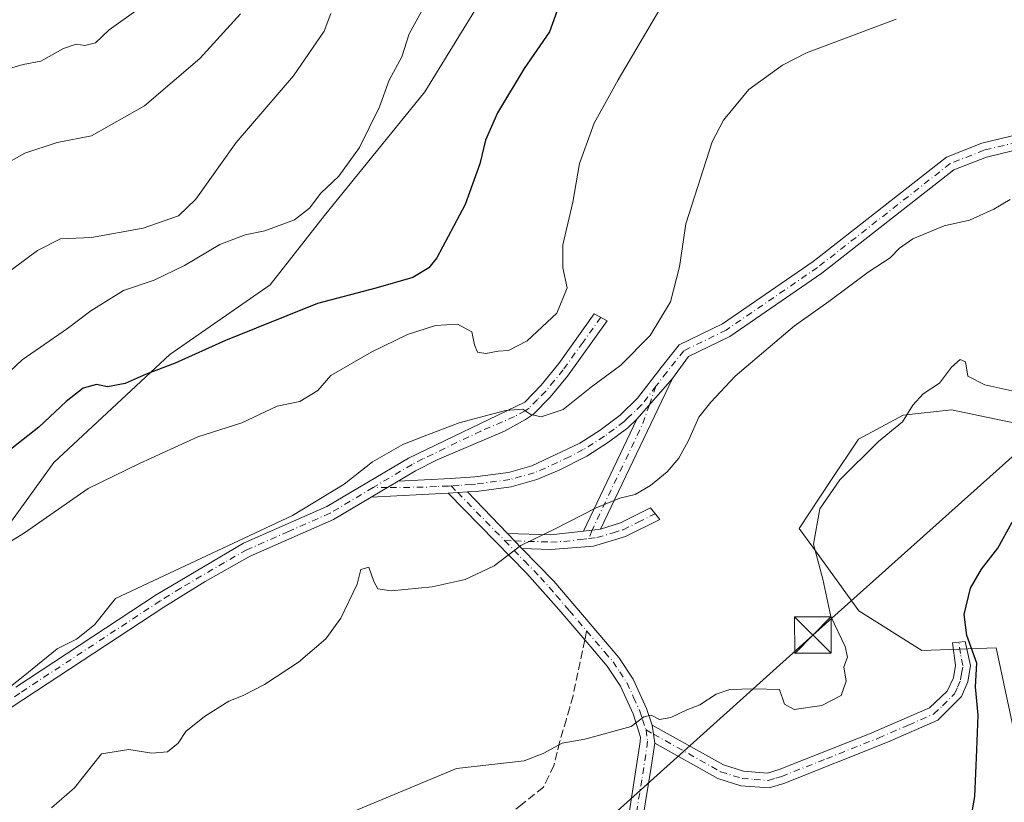
# Model space of a CAD drawing. Units: metres. Extents: x 614614 to 618090, y 4708557 to 4710927.
# Drawn here: x 616351 to 616554, y 4708980 to 4709141 of the extents above; entities that cross this region are included whole.
import ezdxf

# ---------------------------------------------------------------- set-up
doc = ezdxf.new("R2010")
doc.units = ezdxf.units.M
doc.header["$MEASUREMENT"] = 0
doc.linetypes.add('DGN Style 3', pattern=[2.307223458686699, 1.648016756204785, -0.6592067024819142])
doc.linetypes.add('DGN Style 4', pattern=[2.6384748266838614, 1.318413404963828, -0.6592067024819142, 0.001648016756204785, -0.6592067024819142])
for name, color, linetype, lineweight in [('Camino Cxs', 7, 'Continuous', 0), ('Camino eje', 30, 'DGN Style 4', 13), ('Cultivos herbáceos CxS', 92, 'Continuous', 0), ('Curva de nivel maestra', 30, 'Continuous', 30), ('Curva de nivel normal', 30, 'Continuous', 0), ('Matorral CxS', 135, 'Continuous', 0), ('Provincia CxS', 1, 'Continuous', 0), ('Senda', 7, 'DGN Style 3', 0), ('Senda no paivmentada conexión', 7, 'DGN Style 3', 0), ('Tendido', 6, 'Continuous', 0), ('Torre de tendido puntual', 7, 'Continuous', 0)]:
    doc.layers.add(name, color=color, linetype=linetype, lineweight=lineweight)

# ---------------------------------------------------------------- blocks, each defined once
blk = doc.blocks.new('*U13')
at = {"layer": 'Matorral CxS', "color": 135, "linetype": 'Continuous', "lineweight": 0}
blk.add_polyline3d([(616447.5016999999, 4709146.6647, 603.7695999999996), (616434.7757000001, 4709125.985500001, 604.0724000000046), (616414.0960999997, 4709100.533500001, 604.3816999999982), (616402.9604000002, 4709086.217700001, 601.920100000003), (616382.2808999997, 4709071.900900001, 600.9560999999958), (616358.4197000006, 4709049.630899999, 598.3502000000008), (616345.6935999999, 4709032.132900001, 595.9527999999991)], dxfattribs=at)
blk = doc.blocks.new('*U14')
at = {"layer": 'Matorral CxS', "color": 135, "linetype": 'Continuous', "lineweight": 0}
for points in [[(616556.6665000003, 4709057.661699999, 577.7121999999945), (616543.1930999998, 4709060.498199999, 578.8739999999962), (616533.2653999999, 4709059.4345, 580.8889999999956), (616524.0467999997, 4709054.470600001, 581.7540000000008), (616518.3738000002, 4709045.961100001, 581.5709999999963), (616511.8399, 4709036.104900001, 581.9468999999954), (616514.6709000003, 4709032.2093, 580.3613000000041), (616524.1586999996, 4709019.153700001, 578.8086999999941), (616537.0817, 4709010.951900001, 576.7531000000017), (616552.3812999995, 4709011.498299999, 573.9663), (616556.7522999998, 4708991.280900001, 571.9012999999978)], [(616345.6935999999, 4709032.132900001, 595.9527999999991), (616358.4197000006, 4709049.630899999, 598.3502000000008), (616382.2808999997, 4709071.900900001, 600.9560999999958), (616402.9604000002, 4709086.217700001, 601.920100000003), (616414.0960999997, 4709100.533500001, 604.3816999999982), (616434.7757000001, 4709125.985500001, 604.0724000000046), (616447.5016999999, 4709146.6647, 603.7695999999996)]]:
    blk.add_polyline3d(points, dxfattribs=at)
blk = doc.blocks.new('5TTEND')
at = {"layer": 'Provincia CxS', "color": 7, "linetype": 'Continuous', "lineweight": 0}
for p, q in [((-0.375, 0.3754), (0.375, -0.3746)), ((0.3720000000000001, 0.3784000000000001), (-0.3720000000000001, -0.3776))]:
    blk.add_line(p, q, dxfattribs=at)
at = {"layer": 'Provincia CxS', "color": 7, "linetype": 'Continuous', "lineweight": 0, "flags": 128}
blk.add_lwpolyline([(-0.375, -0.3746), (0.375, -0.3746), (0.375, 0.3754), (-0.375, 0.3754), (-0.3720000000000001, -0.3776)], dxfattribs=at)

msp = doc.modelspace()

# ---------------------------------------------------------------- linework, layer by layer
at = {"layer": 'Camino Cxs', "color": 7, "linetype": 'Continuous', "lineweight": 0, "extrusion": (-0.03850316102257829, -0.08070256292864733, 0.9959942785618888), "elevation": -403185.1463738191, "flags": 128}
msp.add_lwpolyline([(-1471331.023589469, 4497554.122096947), (-1471331.023589469, 4497519.68568617)], dxfattribs=at)
at = {"layer": 'Camino Cxs', "color": 7, "linetype": 'Continuous', "lineweight": 0, "extrusion": (-0.02981401590490798, -0.03411890071926876, 0.9989729851549194), "elevation": -178461.0789576056, "flags": 128}
msp.add_lwpolyline([(-2634363.184775569, 3947601.888416343), (-2634363.184775569, 3947613.022881166)], dxfattribs=at)
msp.add_lwpolyline([(-2634363.184775569, 3947601.888416343), (-2634363.184775569, 3947613.022881166)], dxfattribs=at)
at = {"layer": 'Camino Cxs', "color": 7, "linetype": 'Continuous', "lineweight": 0, "extrusion": (-0.03772087307960631, -0.07908328764984941, 0.9961540891592041), "elevation": -395077.0715396217, "flags": 128}
msp.add_lwpolyline([(-1470881.324534917, 4498385.299994821), (-1470881.324534917, 4498410.902986735)], dxfattribs=at)
at = {"layer": 'Camino Cxs', "color": 7, "linetype": 'Continuous', "lineweight": 0, "extrusion": (0.0204966166413014, 0.01220125273883141, 0.9997154685898698), "elevation": 70679.91920195965, "flags": 128}
msp.add_lwpolyline([(3731062.183174197, -2937563.134303848), (3731062.183174197, -2937556.720107951)], dxfattribs=at)
msp.add_lwpolyline([(3731062.183174197, -2937563.134303848), (3731062.183174197, -2937556.720107951)], dxfattribs=at)
at = {"layer": 'Camino Cxs', "color": 7, "linetype": 'Continuous', "lineweight": 0, "extrusion": (0.06491847757951122, 0.003235684374478943, 0.9978853248822669), "elevation": 55842.2885740342, "flags": 128}
msp.add_lwpolyline([(4672518.313367777, -848257.8496819262), (4672518.313367777, -848241.9463761153)], dxfattribs=at)
at = {"layer": 'Camino Cxs', "color": 7, "linetype": 'Continuous', "lineweight": 0, "extrusion": (0.02341986755631443, 0.001608998534520416, 0.999724422492199), "elevation": 22601.84932209268, "flags": 128}
msp.add_lwpolyline([(4655717.936765885, -937478.9486602158), (4655717.936765886, -937482.8890099779)], dxfattribs=at)
msp.add_lwpolyline([(4655717.936765885, -937478.9486602158), (4655717.936765886, -937482.8890099779)], dxfattribs=at)
at = {"layer": 'Camino Cxs', "color": 7, "linetype": 'Continuous', "lineweight": 0, "extrusion": (0.1092045840275938, -0.1129109214248939, 0.9875856837005799), "elevation": -463803.1506847077, "flags": 128}
msp.add_lwpolyline([(3716881.392723248, 2919721.5393502), (3716881.392723248, 2919709.523275289)], dxfattribs=at)
at = {"layer": 'Camino Cxs', "color": 7, "linetype": 'Continuous', "lineweight": 0, "extrusion": (0.08009495274460503, 0.1926832078122151, 0.9779866972367438), "elevation": 957300.006299649, "flags": 128}
msp.add_lwpolyline([(1238287.444617573, -4483887.292618199), (1238279.168896059, -4483890.511139598), (1238273.173822249, -4483893.878702114)], dxfattribs=at)
at = {"layer": 'Camino Cxs', "color": 7, "linetype": 'Continuous', "lineweight": 0, "extrusion": (0.1586460125736013, -0.16448248790159, 0.9735383679486906), "elevation": -676185.4434848899, "flags": 128}
msp.add_lwpolyline([(3712811.609748137, 2883193.027911744), (3712811.609748137, 2883197.451962037)], dxfattribs=at)
msp.add_lwpolyline([(3712811.609748137, 2883193.027911744), (3712811.609748137, 2883197.451962037)], dxfattribs=at)
at = {"layer": 'Camino Cxs', "color": 7, "linetype": 'Continuous', "lineweight": 0, "extrusion": (0.09204618037309487, 0.01147317833239841, 0.9956886395142193), "elevation": 111353.4352705193, "flags": 128}
msp.add_lwpolyline([(4596625.064365279, -1188985.492188098), (4596625.064365279, -1188989.064907784)], dxfattribs=at)
msp.add_lwpolyline([(4596625.064365279, -1188985.492188098), (4596625.064365279, -1188989.064907784)], dxfattribs=at)
at = {"layer": 'Camino Cxs', "color": 7, "linetype": 'Continuous', "lineweight": 0, "extrusion": (-0.003760211815452993, 0.02697228861300659, 0.9996291094471387), "elevation": 125274.2935400178, "flags": 128}
msp.add_lwpolyline([(-1260770.861180928, -4577053.448161991), (-1260770.861180928, -4577057.215631532)], dxfattribs=at)
msp.add_lwpolyline([(-1260770.861180928, -4577053.448161991), (-1260770.861180928, -4577057.215631532)], dxfattribs=at)
at = {"layer": 'Camino Cxs', "color": 7, "linetype": 'Continuous', "lineweight": 0}
for points in [[(616575.5295000002, 4709118.585700001, 587.0227000000014), (616550.3863000004, 4709112.509500001, 586.1195000000008), (616543.7008999997, 4709109.8759, 585.978099999993), (616516.5302999998, 4709088.602700001, 585.9758000000002), (616497.5614999998, 4709075.601700001, 586.5676999999996), (616489.0877, 4709071.4681, 587.3086999999941), (616485.7390999999, 4709066.925899999, 587.6270999999979), (616478.4200999998, 4709058.550100001, 587.1226000000024), (616476.6001000004, 4709056.8101, 587.0792999999976), (616472.6101000002, 4709053.8101, 587.2384000000021), (616468.1001000004, 4709050.9901, 587.2353000000003), (616462.4401000004, 4709048.0801, 587.2612999999983), (616457.8300999999, 4709046.140100001, 587.5198999999993), (616452.5800999999, 4709044.670100001, 587.8239999999934), (616445.4001000002, 4709043.720100001, 588.0562999999966), (616443.5401, 4709043.590100001, 588.1410999999935), (616439.6101000002, 4709043.3201, 588.233600000007), (616423.7600999996, 4709042.530099999, 589.2673000000068), (616429.2701000003, 4709045.8101, 589.1143000000011), (616440.1201, 4709046.350099999, 588.9235000000045), (616445.0900999998, 4709046.710100001, 588.7880000000005), (616451.9801000003, 4709047.620100001, 588.1134000000021), (616456.7801000001, 4709048.960100001, 587.8640000000014), (616466.6601, 4709053.630100001, 587.6154999999999), (616470.9001000002, 4709056.280099999, 587.529999999999), (616474.9901000002, 4709059.380100001, 587.5184000000008), (616478.5601000005, 4709062.880100001, 587.4599000000017), (616483.4265000002, 4709069.186100001, 587.8285999999935), (616487.1649000002, 4709073.868100001, 587.7372999999934), (616496.0477, 4709078.201099999, 586.8080000000045), (616514.7556999996, 4709091.023499999, 586.0921999999991), (616542.1952999998, 4709112.507099999, 585.9821999999986), (616549.4798999997, 4709115.376700001, 586.1909000000014), (616575.1369000003, 4709121.577299999, 587.2274000000034)], [(616429.2701000003, 4709045.8101, 589.1143000000011), (616440.1201, 4709046.350099999, 588.9235000000045), (616445.0900999998, 4709046.710100001, 588.7880000000005), (616451.9801000003, 4709047.620100001, 588.1134000000021), (616456.7801000001, 4709048.960100001, 587.8640000000014), (616466.6601, 4709053.630100001, 587.6154999999999), (616470.9001000002, 4709056.280099999, 587.529999999999), (616474.9901000002, 4709059.380100001, 587.5184000000008), (616478.5601000005, 4709062.880100001, 587.4599000000017), (616483.4265000002, 4709069.186100001, 587.8285999999935), (616487.1649000002, 4709073.868100001, 587.7372999999934), (616496.0477, 4709078.201099999, 586.8080000000045), (616514.7556999996, 4709091.023499999, 586.0921999999991), (616542.1952999998, 4709112.507099999, 585.9821999999986), (616549.4798999997, 4709115.376700001, 586.1909000000014), (616575.1369000003, 4709121.577299999, 587.2274000000034)], [(616575.5295000002, 4709118.585700001, 587.0227000000014), (616550.3863000004, 4709112.509500001, 586.1195000000008), (616543.7008999997, 4709109.8759, 585.978099999993), (616516.5302999998, 4709088.602700001, 585.9758000000002), (616497.5614999998, 4709075.601700001, 586.5676999999996), (616489.0877, 4709071.4681, 587.3086999999941), (616485.7390999999, 4709066.925899999, 587.6270999999979)], [(616350.5401, 4709003.420100001, 590.119000000006), (616379.4700999996, 4709022.440099999, 589.8090999999986), (616397.4501, 4709033.030099999, 590.4363000000012), (616414.6001000004, 4709040.5801, 590.4320000000008), (616431.4301000005, 4709050.5801, 589.9140999999945), (616455.3501000004, 4709062.100099999, 590.9953999999998), (616458.7401000002, 4709065.590100001, 592.7302999999956), (616462.3501000004, 4709070.020099999, 594.1033000000025), (616469.6700999998, 4709080.2601, 593.872000000003), (616472.3501000004, 4709078.850099999, 593.1223000000027), (616464.1401000004, 4709067.4001, 592.5192999999999), (616460.5800999999, 4709063.100099999, 591.6236999999965), (616457.1201, 4709059.630100001, 590.4412000000011), (616455.5000999998, 4709058.540100001, 590.1684999999999), (616451.1501000002, 4709056.130100001, 589.7605999999942), (616437.3101000005, 4709050.1801, 589.4453000000067), (616432.8501000004, 4709047.940099999, 589.1897999999928), (616429.2701000003, 4709045.8101, 589.1143000000011), (616423.7600999996, 4709042.530099999, 589.2673000000068), (616415.9801000003, 4709037.9101, 589.640400000004), (616398.8201000001, 4709030.360099999, 589.5930999999982), (616389.5601000005, 4709025.1501, 590.1134000000021), (616381.0500999996, 4709019.890100001, 589.3502000000008), (616352.2001, 4709000.920100001, 589.5880000000034), (616322.5401, 4708981.220100001, 590.9660000000003)], [(616350.5401, 4709003.420100001, 590.119000000006), (616379.4700999996, 4709022.440099999, 589.8090999999986), (616397.4501, 4709033.030099999, 590.4363000000012), (616414.6001000004, 4709040.5801, 590.4320000000008), (616431.4301000005, 4709050.5801, 589.9140999999945), (616455.3501000004, 4709062.100099999, 590.9953999999998), (616458.7401000002, 4709065.590100001, 592.7302999999956), (616462.3501000004, 4709070.020099999, 594.1033000000025), (616469.6700999998, 4709080.2601, 593.872000000003), (616472.3501000004, 4709078.850099999, 593.1223000000027), (616464.1401000004, 4709067.4001, 592.5192999999999), (616460.5800999999, 4709063.100099999, 591.6236999999965), (616457.1201, 4709059.630100001, 590.4412000000011), (616455.5000999998, 4709058.540100001, 590.1684999999999), (616451.1501000002, 4709056.130100001, 589.7605999999942), (616437.3101000005, 4709050.1801, 589.4453000000067), (616432.8501000004, 4709047.940099999, 589.1897999999928), (616429.2701000003, 4709045.8101, 589.1143000000011)], [(616478.4200999998, 4709058.550100001, 587.1226000000024), (616476.6001000004, 4709056.8101, 587.0792999999976), (616472.6101000002, 4709053.8101, 587.2384000000021), (616468.1001000004, 4709050.9901, 587.2353000000003), (616462.4401000004, 4709048.0801, 587.2612999999983), (616457.8300999999, 4709046.140100001, 587.5198999999993), (616452.5800999999, 4709044.670100001, 587.8239999999934), (616445.4001000002, 4709043.720100001, 588.0562999999966), (616443.5401, 4709043.590100001, 588.1410999999935)], [(616423.7600999996, 4709042.530099999, 589.2673000000068), (616415.9801000003, 4709037.9101, 589.640400000004), (616398.8201000001, 4709030.360099999, 589.5930999999982), (616389.5601000005, 4709025.1501, 590.1134000000021), (616381.0500999996, 4709019.890100001, 589.3502000000008), (616352.2001, 4709000.920100001, 589.5880000000034), (616322.5401, 4708981.220100001, 590.9660000000003), (616318.5000999998, 4708978.130100001, 591.1018999999942), (616311.2401000002, 4708971.2601, 591.2753999999986), (616304.6801000005, 4708964.120100001, 591.8653000000049), (616301.9901000002, 4708960.300100001, 591.8987000000052), (616300.1601, 4708956.9901, 591.946100000001), (616298.2600999996, 4708952.630100001, 591.6152000000002), (616292.3501000004, 4708936.840100001, 590.6912000000011), (616283.3101000005, 4708914.3201, 589.5831000000035), (616280.2301000003, 4708905.940099999, 589.2008999999962), (616277.4600999998, 4708895.110099999, 588.8831000000064), (616269.6001000004, 4708859.5801, 586.9486999999936), (616266.9901000002, 4708849.960100001, 585.921199999997), (616263.8800999997, 4708840.460100001, 585.0712000000058)], [(616475.8701, 4708971.300100001, 577.6796999999933), (616479.1401000004, 4708992.170100001, 580.380799999999), (616479.1801000005, 4708993.140100001, 580.3423999999941), (616477.6401000004, 4708997.940099999, 580.4189000000042), (616475.0601000005, 4709003.620100001, 580.9030999999959), (616472.3300999999, 4709007.7301, 581.2351000000053), (616468.9401000004, 4709011.700099999, 581.7995999999986), (616462.3601000002, 4709019.4001, 582.7666999999929), (616455.8000999996, 4709026.8201, 584.3285999999935), (616439.6101000002, 4709043.3201, 588.233600000007), (616443.5401, 4709043.590100001, 588.1410999999935), (616451.7901, 4709035.0601, 586.2535999999964), (616454.7801000001, 4709031.960100001, 585.2425999999978), (616461.3201000001, 4709025.210100001, 583.7905000000028), (616474.7301000003, 4709009.540100001, 581.3408000000054), (616477.7001, 4709005.0801, 580.8462000000001), (616480.4401000004, 4708999.020099999, 580.4363000000012), (616481.6101000002, 4708995.610099999, 580.2214999999997), (616482.1300999997, 4708991.880100001, 580.324099999998), (616481.4101, 4708986.970100001, 581.375), (616478.9901000002, 4708972.2501, 577.9795000000013)], [(616483.6300999997, 4708950.550100001, 575.4042000000045), (616482.6101000002, 4708949.2601, 575.328800000003), (616480.3501000004, 4708948.1801, 575.1670000000013), (616475.5100999996, 4708944.710100001, 574.6175999999978), (616473.5701000001, 4708947.020099999, 574.516499999998), (616478.8201000001, 4708950.780099999, 575.4140000000043), (616480.6901000004, 4708951.6601, 575.4643999999971), (616481.2600999996, 4708952.390100001, 575.4922999999981), (616481.4001000002, 4708953.550100001, 575.6245999999956), (616479.9200999998, 4708956.720100001, 575.9766999999993), (616477.7200999996, 4708959.3101, 576.1319999999978), (616476.8300999999, 4708961.3201, 576.3469000000041), (616475.9101, 4708966.350099999, 577.0203000000038), (616475.8701, 4708971.300100001, 577.6796999999933), (616479.1401000004, 4708992.170100001, 580.380799999999), (616479.1801000005, 4708993.140100001, 580.3423999999941), (616477.6401000004, 4708997.940099999, 580.4189000000042), (616475.0601000005, 4709003.620100001, 580.9030999999959), (616472.3300999999, 4709007.7301, 581.2351000000053), (616468.9401000004, 4709011.700099999, 581.7995999999986), (616462.3601000002, 4709019.4001, 582.7666999999929), (616455.8000999996, 4709026.8201, 584.3285999999935), (616439.6101000002, 4709043.3201, 588.233600000007)], [(616470.9700999996, 4709035.970100001, 584.547900000005), (616475.0800999999, 4709037.2401, 584.4823000000034), (616481.2500999998, 4709040.3301, 584.3040999999939), (616483.1401000004, 4709037.920100001, 583.8628999999928), (616476.1201, 4709034.4101, 584.224000000002), (616469.4801000003, 4709032.460100001, 584.1704999999929), (616460.7500999998, 4709031.780099999, 585.0889000000025), (616454.7801000001, 4709031.960100001, 585.2425999999978)], [(616454.7801000001, 4709031.960100001, 585.2425999999978), (616461.3201000001, 4709025.210100001, 583.7905000000028), (616474.7301000003, 4709009.540100001, 581.3408000000054), (616477.7001, 4709005.0801, 580.8462000000001), (616480.4401000004, 4708999.020099999, 580.4363000000012), (616481.6101000002, 4708995.610099999, 580.2214999999997)], [(616481.6101000002, 4708995.610099999, 580.2214999999997), (616496.2801000001, 4708987.4001, 579.3981000000058), (616500.4200999998, 4708986.100099999, 579.760500000004), (616505.3400999998, 4708985.7401, 580.8090999999986), (616507.7100999998, 4708986.440099999, 581.6002000000008), (616526.3000999996, 4708993.780099999, 578.6750999999931), (616538.6901000004, 4708999.1601, 577.9495000000024), (616542.3300999999, 4709002.5601, 578.6478999999963), (616543.6501000002, 4709005.350099999, 578.6141000000061), (616544.0601000005, 4709007.890100001, 578.1854000000021), (616543.4401000004, 4709012.5101, 576.4361000000063), (616546.0100999996, 4709012.8201, 575.7035999999935), (616547.1001000004, 4709007.850099999, 577.5964999999997), (616546.5500999996, 4709004.520099999, 578.8081999999995), (616545.2801000001, 4709001.470100001, 578.8539000000019), (616540.4001000002, 4708996.640100001, 577.4551999999967), (616530.0301000001, 4708992.0601, 578.3760000000038), (616508.6901000004, 4708983.600099999, 580.4493999999977), (616505.6601, 4708982.700099999, 580.1352999999945), (616499.8501000004, 4708983.130100001, 579.4875999999931), (616495.0800999999, 4708984.630100001, 579.3850999999995), (616482.1300999997, 4708991.880100001, 580.324099999998)], [(616482.1300999997, 4708991.880100001, 580.324099999998), (616481.4101, 4708986.970100001, 581.375), (616478.9901000002, 4708972.2501, 577.9795000000013), (616478.9101, 4708966.630100001, 577.2011000000057), (616479.7200999996, 4708962.210100001, 576.7755000000034), (616480.2901, 4708960.9101, 576.6502999999939), (616481.2001, 4708959.850099999, 576.5690999999933), (616482.4600999998, 4708958.360099999, 576.3714999999938), (616484.4703000003, 4708954.0527, 576.0475000000006), (616484.4101, 4708953.4901, 575.8494999999966)]]:
    msp.add_polyline3d(points, dxfattribs=at)
for points in [[(616454.7801000001, 4709031.960100001, 585.2425999999978), (616451.7901, 4709035.0601, 586.2535999999964), (616460.6401000004, 4709034.790100001, 585.5819999999949), (616467.4401000004, 4709035.530099999, 584.8793000000006), (616470.9700999996, 4709035.970100001, 584.547900000005), (616475.0800999999, 4709037.2401, 584.4823000000034), (616481.2500999998, 4709040.3301, 584.3040999999939), (616483.1401000004, 4709037.920100001, 583.8628999999928), (616476.1201, 4709034.4101, 584.224000000002), (616469.4801000003, 4709032.460100001, 584.1704999999929), (616460.7500999998, 4709031.780099999, 585.0889000000025)], [(616482.1300999997, 4708991.880100001, 580.324099999998), (616481.6101000002, 4708995.610099999, 580.2214999999997), (616496.2801000001, 4708987.4001, 579.3981000000058), (616500.4200999998, 4708986.100099999, 579.760500000004), (616505.3400999998, 4708985.7401, 580.8090999999986), (616507.7100999998, 4708986.440099999, 581.6002000000008), (616526.3000999996, 4708993.780099999, 578.6750999999931), (616538.6901000004, 4708999.1601, 577.9495000000024), (616542.3300999999, 4709002.5601, 578.6478999999963), (616543.6501000002, 4709005.350099999, 578.6141000000061), (616544.0601000005, 4709007.890100001, 578.1854000000021), (616543.4401000004, 4709012.5101, 576.4361000000063), (616546.0100999996, 4709012.8201, 575.7035999999935), (616547.1001000004, 4709007.850099999, 577.5964999999997), (616546.5500999996, 4709004.520099999, 578.8081999999995), (616545.2801000001, 4709001.470100001, 578.8539000000019), (616540.4001000002, 4708996.640100001, 577.4551999999967), (616530.0301000001, 4708992.0601, 578.3760000000038), (616508.6901000004, 4708983.600099999, 580.4493999999977), (616505.6601, 4708982.700099999, 580.1352999999945), (616499.8501000004, 4708983.130100001, 579.4875999999931), (616495.0800999999, 4708984.630100001, 579.3850999999995)]]:
    msp.add_polyline3d(points, close=True, dxfattribs=at)
msp.add_3dface([(616470.9700999996, 4709035.970100001, 584.547900000005), (616467.4401000004, 4709035.530099999, 584.8793000000006), (616478.4200999998, 4709058.550100001, 587.1226000000024), (616485.7390999999, 4709066.925899999, 587.6270999999979)], dxfattribs=at)
at = {"layer": 'Camino eje', "color": 30, "linetype": 'DGN Style 4', "lineweight": 13, "extrusion": (-0.01286117870602312, -0.03628803849780819, 0.999258609342083), "elevation": -178224.5342341328, "flags": 128}
msp.add_lwpolyline([(-992037.1833894394, 4641060.839136063), (-992037.1833894392, 4641056.740409401)], dxfattribs=at)
at = {"layer": 'Camino eje', "color": 30, "linetype": 'DGN Style 4', "lineweight": 13, "extrusion": (-0.5246190107988898, 0.1603438847683031, 0.8361009102529452), "elevation": 432142.5024453233, "flags": 128}
msp.add_lwpolyline([(-4683605.705488271, -657571.1966226785), (-4683601.478963358, -657571.4190167915), (-4683577.62750687, -657575.686249408)], dxfattribs=at)
at = {"layer": 'Camino eje', "color": 30, "linetype": 'DGN Style 4', "lineweight": 13, "extrusion": (0.1425697079534654, 0.001084435679341399, 0.9897841695911896), "elevation": 93573.62977195924, "flags": 128}
msp.add_lwpolyline([(4704219.663072258, -645479.8382202764), (4704219.663072258, -645476.8362668785)], dxfattribs=at)
at = {"layer": 'Camino eje', "color": 30, "linetype": 'DGN Style 4', "lineweight": 13, "extrusion": (0.1307364760876339, -0.1338656036885918, 0.9823380141118823), "elevation": -549209.734155687, "flags": 128}
msp.add_lwpolyline([(3731202.964373677, 2886450.321143465), (3731202.964373677, 2886448.324510458)], dxfattribs=at)
at = {"layer": 'Camino eje', "color": 30, "linetype": 'DGN Style 4', "lineweight": 13, "extrusion": (0.5298468853931156, 0.3325070082351894, 0.7801931603863868), "elevation": 1892868.509349359, "flags": 128}
msp.add_lwpolyline([(3661006.041193056, -2359909.827974999), (3661000.235975045, -2359911.40053964), (3660992.546232141, -2359913.561557106)], dxfattribs=at)
at = {"layer": 'Camino eje', "color": 30, "linetype": 'DGN Style 4', "lineweight": 13, "extrusion": (-0.04081470897995335, -0.1027708499072164, 0.9938673512799534), "elevation": -508531.487638492, "flags": 128}
msp.add_lwpolyline([(-1165167.009745832, 4575897.057837849), (-1165167.009745832, 4575895.163262633)], dxfattribs=at)
at = {"layer": 'Camino eje', "color": 30, "linetype": 'DGN Style 4', "lineweight": 13, "extrusion": (0.08939051503185115, -0.002712730425710557, 0.9959929602743073), "elevation": 42914.07023100792, "flags": 128}
msp.add_lwpolyline([(4725565.517875428, -471379.4163069186), (4725565.517875428, -471381.4949889557)], dxfattribs=at)
at = {"layer": 'Camino eje', "color": 30, "linetype": 'DGN Style 4', "lineweight": 13, "extrusion": (0.05389063513568454, -0.03015961551804283, 0.9980912769063139), "elevation": -108219.7824763852, "flags": 128}
msp.add_lwpolyline([(4410317.060548322, 1758428.418755581), (4410317.060548322, 1758426.63431345)], dxfattribs=at)
at = {"layer": 'Camino eje', "color": 30, "linetype": 'DGN Style 4', "lineweight": 13}
for points in [[(616575.3331000004, 4709120.081499999, 587.1248999999953), (616549.9331, 4709113.9431, 586.1533999999956), (616542.9480999997, 4709111.191500001, 585.9746000000014), (616515.6431, 4709089.813100001, 586.0326999999961), (616496.8047000002, 4709076.9013, 586.6796999999933), (616488.1262999997, 4709072.668099999, 587.3273999999947), (616484.5987, 4709068.2501, 587.6646000000037), (616482.3701, 4709065.3651, 587.3364000000003)], [(616471.0100999996, 4709079.5551, 593.485799999995), (616467.3501000004, 4709074.4351, 593.6558999999979), (616463.2451, 4709068.710100001, 593.2422999999981), (616461.4401000004, 4709066.495100001, 592.7195999999967), (616459.6601, 4709064.345100001, 592.1049999999959), (616457.9650999998, 4709062.600099999, 591.2329000000027), (616456.2351000002, 4709060.8651, 590.7231000000029), (616455.4250999996, 4709060.3201, 590.5825999999943), (616453.2500999998, 4709059.1151, 590.2820999999967), (616446.3300999999, 4709056.140100001, 589.9487999999983), (616434.3701, 4709050.380100001, 589.5657999999967), (616432.1401000004, 4709049.2601, 589.4835000000021), (616424.1130999997, 4709044.486300001, 589.5913)], [(616482.3701, 4709065.3651, 587.3364000000003), (616479.4205, 4709061.498500001, 587.2550000000047), (616476.7050999999, 4709058.965100001, 587.2553999999947), (616475.7950999998, 4709058.095100001, 587.2399000000005), (616473.7500999998, 4709056.545100001, 587.2449999999953), (616471.7550999997, 4709055.045100001, 587.3537999999971), (616467.3800999997, 4709052.3101, 587.3196000000025), (616464.5500999996, 4709050.8551, 587.3877999999969), (616459.6101000002, 4709048.520099999, 587.5396999999939), (616457.3051000005, 4709047.550100001, 587.6039000000019), (616454.6801000005, 4709046.815099999, 587.7918000000063), (616452.2801000001, 4709046.145099999, 587.946299999996), (616445.2451, 4709045.215100001, 588.4199999999983), (616444.3151000004, 4709045.1501, 588.4756999999954), (616441.8300999999, 4709044.970100001, 588.5767999999953), (616440.2046999997, 4709044.858300001, 588.573900000003)], [(616424.1130999997, 4709044.486300001, 589.5913), (616415.2901, 4709039.245100001, 589.9867999999988), (616406.7100999998, 4709035.470100001, 589.9977999999974), (616398.1350999996, 4709031.6951, 589.8803999999947), (616393.5050999997, 4709029.090100001, 590.1166999999987), (616384.5151000004, 4709023.795100001, 590.2648000000045), (616380.2600999996, 4709021.165100001, 589.5630999999995), (616351.3701, 4709002.170100001, 589.8117000000057), (616324.8350999998, 4708984.545100001, 590.9112000000023)], [(616440.2046999997, 4709044.858300001, 588.573900000003), (616439.6403000001, 4709044.819700001, 588.5739999999934), (616437.1524999999, 4709044.700099999, 588.5975999999937), (616434.4401000004, 4709044.565099999, 588.679999999993), (616427.0843000002, 4709044.5089, 589.1633000000002)], [(616468.5100999996, 4709034.0001, 584.5062000000034), (616470.2251000004, 4709034.215100001, 584.3660999999993), (616473.5450999998, 4709035.190099999, 584.2722999999969), (616475.6001000004, 4709035.825099999, 584.3423000000039), (616478.6851000005, 4709037.370100001, 584.3214000000007), (616482.1951000001, 4709039.1251, 584.0605000000069)], [(616451.2156999996, 4709033.572899999, 585.8647999999957), (616455.2901, 4709029.390100001, 584.7914000000019), (616458.5601000005, 4709026.015100001, 584.0166000000027), (616461.8400999998, 4709022.3051, 583.135500000004), (616464.5522999996, 4709019.1351, 582.6735000000045), (616468.0979000004, 4709014.986099999, 582.054999999993)], [(616453.2851, 4709033.5101, 585.678899999999), (616460.6951000001, 4709033.2851, 585.3463999999949), (616463.3951000003, 4709033.415100001, 585.1631999999954), (616466.7950999998, 4709033.7851, 584.6806999999973), (616468.5100999996, 4709034.0001, 584.5062000000034)], [(616468.0979000004, 4709014.986099999, 582.054999999993), (616471.8350999998, 4709010.620100001, 581.4894000000058), (616473.5301000001, 4709008.6351, 581.2639999999956), (616474.8951000003, 4709006.5801, 581.0627999999997), (616476.3800999997, 4709004.350099999, 580.8589000000065), (616477.7500999998, 4709001.3201, 580.6024000000034), (616479.0401, 4708998.4801, 580.4179000000004), (616479.6250999998, 4708996.7751, 580.3249999999971), (616480.3158999998, 4708994.614900001, 580.2764000000025)], [(616481.8701, 4708993.745100001, 580.1662000000069), (616495.6801000005, 4708986.015100001, 579.3819999999978), (616500.1350999996, 4708984.6151, 579.6217000000033), (616502.5950999996, 4708984.4351, 579.9851000000053), (616505.5000999998, 4708984.220100001, 580.4854999999952), (616507.0151000004, 4708984.670100001, 580.9011000000028), (616508.2001, 4708985.020099999, 581.0390000000043), (616517.4951, 4708988.690099999, 579.5981000000029), (616528.1651, 4708992.920100001, 578.5019999999931), (616534.3601000002, 4708995.610099999, 577.8626999999979), (616539.5450999998, 4708997.9001, 577.5357999999978), (616541.3651000002, 4708999.600099999, 577.959600000002), (616543.8051000005, 4709002.015100001, 578.754700000005), (616544.4650999998, 4709003.4101, 578.8889999999956), (616545.1001000004, 4709004.9351, 578.6634999999952), (616545.3051000005, 4709006.2051, 578.388300000006), (616545.5800999999, 4709007.870100001, 577.8904999999941), (616545.0351, 4709010.3551, 576.931899999996), (616544.7251000004, 4709012.665100001, 576.0660000000062)], [(616480.3158999998, 4708994.614900001, 580.2764000000025), (616480.6451000003, 4708992.2675, 580.2822000000015), (616480.2751000002, 4708989.5701, 580.8236999999936), (616479.4574999996, 4708984.352499999, 580.047200000001), (616478.5500999996, 4708978.8325, 578.8654999999999), (616477.7324999999, 4708973.6151, 577.9355999999971), (616477.4301000005, 4708971.7751, 577.6239999999962), (616477.3901000004, 4708968.965100001, 577.271900000007), (616477.4101, 4708966.4901, 576.9538999999932), (616478.2751000002, 4708961.765100001, 576.4786000000023), (616478.5601000005, 4708961.1151, 576.4410999999964), (616479.0050999997, 4708960.110099999, 576.3653000000049), (616479.4600999998, 4708959.5801, 576.3387999999978), (616480.5601000005, 4708958.2851, 576.222099999999), (616481.1901000004, 4708957.540100001, 576.122199999998), (616482.9351000005, 4708953.800100001, 575.6995000000024), (616483.1001000004, 4708952.143300001, 575.4456999999966)]]:
    msp.add_polyline3d(points, dxfattribs=at)
at = {"layer": 'Cultivos herbáceos CxS', "color": 92, "linetype": 'Continuous', "lineweight": 0}
for points in [[(616556.7522999998, 4708991.280900001, 571.9012999999978), (616552.3812999995, 4709011.498299999, 573.9663), (616537.0817, 4709010.951900001, 576.7531000000017), (616524.1586999996, 4709019.153700001, 578.8086999999941), (616514.6709000003, 4709032.2093, 580.3613000000041), (616511.8399, 4709036.104900001, 581.9468999999954), (616518.3738000002, 4709045.961100001, 581.5709999999963), (616524.0467999997, 4709054.470600001, 581.7540000000008), (616533.2653999999, 4709059.4345, 580.8889999999956), (616543.1930999998, 4709060.498199999, 578.8739999999962), (616556.6665000003, 4709057.661699999, 577.7121999999945)], [(616556.6665000003, 4709057.661699999, 577.7121999999945), (616543.1930999998, 4709060.498199999, 578.8739999999962), (616533.2653999999, 4709059.4345, 580.8889999999956), (616524.0467999997, 4709054.470600001, 581.7540000000008), (616518.3738000002, 4709045.961100001, 581.5709999999963), (616511.8399, 4709036.104900001, 581.9468999999954), (616514.6709000003, 4709032.2093, 580.3613000000041), (616524.1586999996, 4709019.153700001, 578.8086999999941), (616537.0817, 4709010.951900001, 576.7531000000017), (616552.3812999995, 4709011.498299999, 573.9663), (616556.7522999998, 4708991.280900001, 571.9012999999978)]]:
    msp.add_polyline3d(points, dxfattribs=at)
at = {"layer": 'Curva de nivel maestra', "color": 30, "linetype": 'Continuous', "lineweight": 30, "flags": 128}
for points, elevation in [([(616464.8399999999, 4709150.620100001), (616460.4400000004, 4709138.340100001), (616455.2000000002, 4709130.780099999), (616449.7699999996, 4709121.640100001), (616447.29, 4709115.9901), (616446.0800000001, 4709111.140100001), (616443.0599999996, 4709102.790100001), (616437.2300000006, 4709091.800100001), (616435.5899999999, 4709089.7301), (616432.3300000001, 4709087.770099999), (616424.7199999997, 4709085.5701), (616412.6900000004, 4709082.360099999), (616393.7199999997, 4709074.790100001), (616383.4000000004, 4709070.100099999), (616377.4000000004, 4709067.850099999), (616373.0700000003, 4709065.950099999), (616369.4500000002, 4709065.200099999), (616367.1799999997, 4709065.7401), (616364.4600000001, 4709064.9801), (616360.9199999999, 4709062.2401), (616355.3300000001, 4709056.920100001), (616345.5800000001, 4709049.3201)], 600), ([(616546.2000000002, 4708970.7401), (616547.9900000002, 4708980.920100001), (616548.4600000001, 4708990.520099999), (616548.7100000001, 4708997.6601), (616548.1799999997, 4709003.4801), (616548.4000000004, 4709008.350099999), (616546.4000000004, 4709014.0601), (616545.8300000001, 4709018.360099999), (616547.1299999999, 4709023.790100001), (616549.3899999997, 4709027.7301), (616552.7300000006, 4709032.030099999), (616555.7300000006, 4709037.4001)], 575)]:
    msp.add_lwpolyline(points, dxfattribs=dict(at, elevation=elevation))
at = {"layer": 'Curva de nivel normal', "color": 30, "linetype": 'Continuous', "lineweight": 0, "flags": 128}
for points, elevation in [([(616483.6600000003, 4709143.780099999), (616474.6100000005, 4709128.4101), (616469.6500000004, 4709119.5001), (616466.6299999999, 4709111.200099999), (616465.2400000002, 4709103.2301), (616463.1799999997, 4709094.4801), (616463.1699999999, 4709089.710100001), (616464.0700000003, 4709085.610099999), (616461.9900000002, 4709080.4001), (616455.8399999999, 4709074.700099999), (616452, 4709072.720100001), (616449.8499999996, 4709072.590100001), (616447.3099999996, 4709072.090100001), (616445.6399999997, 4709072.380100001), (616445, 4709073.890100001), (616444.4800000006, 4709076.550100001), (616441.5199999996, 4709078.120100001), (616436.9699999997, 4709077.860099999), (616431.2000000002, 4709076.020099999), (616423.8499999996, 4709072.420100001), (616415.4000000004, 4709067.5801), (616412.7400000002, 4709064.5001), (616409.0700000003, 4709062.190099999), (616404.4000000004, 4709061.2301), (616397.0700000003, 4709057.8301), (616388.0700000003, 4709054.920100001), (616376, 4709049.4801), (616365.4400000004, 4709044.3301), (616352.3300000001, 4709035.1601), (616343.7400000002, 4709029.870100001)], 595), ([(616434.0700000003, 4709142.460100001), (616431.54, 4709137.920100001), (616430.0199999996, 4709133.1501), (616427.4699999997, 4709128.340100001), (616425.4699999997, 4709122.870100001), (616421.3600000005, 4709114.520099999), (616417.0999999996, 4709108.590100001), (616413.4000000004, 4709105.090100001), (616411.04, 4709101.9901), (616407.9299999997, 4709099.630100001), (616401.8700000001, 4709097.340100001), (616397.7599999999, 4709096.540100001), (616392.54, 4709094.5001), (616385.2800000003, 4709090.1801), (616379.04, 4709087.170100001), (616372.7400000002, 4709085.090100001), (616365.9800000006, 4709080.890100001), (616361.2199999997, 4709077.2301), (616351.8600000005, 4709070.790100001), (616342.0300000003, 4709061.5801)], 605), ([(616343.4000000004, 4709108.300100001), (616352.4000000004, 4709113.350099999), (616359.0800000001, 4709115.5601), (616366.1299999999, 4709116.9001), (616377.0800000001, 4709123.0701), (616388.4299999997, 4709132.800100001), (616396.7999999998, 4709142.0101)], 615), ([(616343.5300000003, 4709084.8101), (616355, 4709093.300100001), (616359.7800000003, 4709095.690099999), (616366.1699999999, 4709095.9801), (616376.7599999999, 4709097.9101), (616384.0499999998, 4709100.420100001), (616387.6200000001, 4709103.860099999), (616395.9600000001, 4709115.5001), (616407.7400000002, 4709129.2301), (616414.0800000001, 4709138.450099999), (616415.4600000001, 4709142.100099999)], 610.0000000000001), ([(616375.7800000003, 4709142.940099999), (616369.7699999996, 4709138.710100001), (616367, 4709136.050100001), (616364.8099999996, 4709135.5101), (616363, 4709135.780099999), (616360.4000000004, 4709134.870100001), (616355.7400000002, 4709132.280099999), (616352.1100000005, 4709131.550100001), (616344.9100000003, 4709129.540100001)], 620), ([(616336.3899999997, 4708993.290100001), (616352.0700000003, 4709005.600099999), (616359.0700000003, 4709011.3201), (616363.0499999998, 4709013.280099999), (616366.7699999996, 4709016.2501), (616371.0700000003, 4709021.6801), (616407.5099999999, 4709038.780099999), (616418.1399999997, 4709045.1801), (616424, 4709049.790100001), (616430.2800000003, 4709053.390100001), (616434.6299999999, 4709055.0601), (616441.8799999999, 4709057.8201), (616451.4000000004, 4709060.380100001), (616454.9900000002, 4709060.670100001), (616456.6100000005, 4709059.520099999), (616458.7100000001, 4709059.090100001), (616463.25, 4709060.600099999), (616469.0700000003, 4709065.200099999), (616475.1399999997, 4709069.670100001), (616481.1399999997, 4709075.8201), (616485.3899999997, 4709082.700099999), (616487.1900000004, 4709089.9101), (616488.5499999998, 4709098.8201), (616493.9299999997, 4709115.690099999), (616496.2599999999, 4709120.140100001), (616501.5099999999, 4709126.4101), (616508.4299999997, 4709131.460100001), (616513.3899999997, 4709133.9901), (616531.8300000001, 4709140.920100001)], 590.0000000000001), ([(616555.2599999999, 4709103.790100001), (616551.9400000004, 4709101.790100001), (616546.9500000002, 4709099.5601), (616541.7300000006, 4709098.4001), (616535.2599999999, 4709095.6801), (616532.5099999999, 4709093.780099999), (616530.5999999996, 4709091.780099999), (616526.0800000001, 4709088.840100001), (616517.9299999997, 4709082.800100001), (616510.8899999997, 4709077.790100001), (616498.6399999997, 4709067.460100001), (616493.6900000004, 4709062.090100001), (616491.1799999997, 4709059.0001), (616489.0800000001, 4709054.190099999), (616487.0499999998, 4709050.520099999), (616484.6399999997, 4709047.710100001), (616481.2199999997, 4709044.920100001), (616478.0999999996, 4709043.100099999), (616474.9100000003, 4709042.350099999), (616470.0700000003, 4709040.350099999), (616461.5999999996, 4709035.9801), (616454.5599999996, 4709032.5601), (616449.0800000001, 4709028.4001), (616443.1100000005, 4709025.600099999), (616436.2699999996, 4709024.0601), (616427.8600000005, 4709023.2401), (616425.1200000001, 4709023.6501), (616424.3099999996, 4709025.140100001), (616423.2199999997, 4709028.120100001), (616421.5899999999, 4709027.630100001), (616420.8300000001, 4709024.600099999), (616417.5099999999, 4709017.590100001), (616414.4000000004, 4709013.3301), (616408.7400000002, 4709008.590100001), (616401.7400000002, 4709003.950099999), (616397.4000000004, 4709001.7301), (616394.4000000004, 4709000.550100001), (616389.4000000004, 4708997.4001), (616385.5999999996, 4708994.3201), (616383.9900000002, 4708991.860099999), (616381.8200000003, 4708990.0801), (616378.5800000001, 4708989.8101), (616373.8200000003, 4708990.5601), (616368.2100000001, 4708989.6601), (616362.6799999997, 4708982.710100001), (616357.9299999997, 4708978.600099999)], 585), ([(616409.9000000004, 4708973.540100001), (616441.3300000001, 4708986.640100001), (616455.2199999997, 4708988.220100001), (616459.1200000001, 4708989.7401), (616463.0700000003, 4708991.860099999), (616467.7400000002, 4708992.7301), (616477.2599999999, 4708995.300100001), (616479.8600000005, 4708997.3101), (616481.3499999996, 4708997.6601), (616483.0899999999, 4708996.7601), (616485.4000000004, 4708997.140100001), (616488.7400000002, 4708998.7301), (616491.4000000004, 4708999.8101), (616494.7400000002, 4709001.960100001), (616497.5899999999, 4709002.9101), (616502.5, 4709003.100099999), (616507.8300000001, 4709002.9001), (616508.8499999996, 4708999.920100001), (616510.8399999999, 4708998.8301), (616516.5199999996, 4708999.610099999), (616520.5300000003, 4709001.690099999), (616521.54, 4709004.640100001), (616521.0199999996, 4709007.600099999), (616521.79, 4709009.620100001), (616521.3200000003, 4709011.7601), (616518.4000000004, 4709017.970100001), (616516.7300000006, 4709025.670100001), (616514.7800000003, 4709032.850099999), (616516.1200000001, 4709040.090100001), (616520.2100000001, 4709046.120100001), (616528.1500000004, 4709053.970100001), (616533.1200000001, 4709058.020099999), (616535.2199999997, 4709061.460100001), (616537.4100000003, 4709063.7601), (616540.7599999999, 4709066.0101), (616543.2100000001, 4709069.3101), (616544.9800000006, 4709070.860099999), (616546.1299999999, 4709070.4001), (616546.5700000003, 4709067.460100001), (616550.0599999996, 4709065.640100001), (616563.0599999996, 4709062.7501)], 580)]:
    msp.add_lwpolyline(points, dxfattribs=dict(at, elevation=elevation))
at = {"layer": 'Matorral CxS', "color": 135, "linetype": 'Continuous', "lineweight": 0}
for points in [[(616447.5016999999, 4709146.6647, 603.7695999999996), (616434.7757000001, 4709125.985500001, 604.0724000000046), (616414.0960999997, 4709100.533500001, 604.3816999999982), (616402.9604000002, 4709086.217700001, 601.920100000003), (616382.2808999997, 4709071.900900001, 600.9560999999958), (616358.4197000006, 4709049.630899999, 598.3502000000008), (616345.6935999999, 4709032.132900001, 595.9527999999991)], [(616556.6665000003, 4709057.661699999, 577.7121999999945), (616543.1930999998, 4709060.498199999, 578.8739999999962), (616533.2653999999, 4709059.4345, 580.8889999999956), (616524.0467999997, 4709054.470600001, 581.7540000000008), (616518.3738000002, 4709045.961100001, 581.5709999999963), (616511.8399, 4709036.104900001, 581.9468999999954), (616514.6709000003, 4709032.2093, 580.3613000000041), (616524.1586999996, 4709019.153700001, 578.8086999999941), (616537.0817, 4709010.951900001, 576.7531000000017), (616552.3812999995, 4709011.498299999, 573.9663), (616556.7522999998, 4708991.280900001, 571.9012999999978)]]:
    msp.add_polyline3d(points, dxfattribs=at)
at = {"layer": 'Senda', "color": 7, "linetype": 'DGN Style 3', "lineweight": 0}
msp.add_polyline3d([(616467.7099000001, 4709013.139699999, 581.9683999999979), (616465.2950999998, 4709001.645099999, 581.2372000000032), (616464.6101000002, 4708999.245100001, 581.1934000000037), (616463.9200999998, 4708996.850099999, 581.0629999999946), (616462.5201000003, 4708992.120100001, 580.5650000000023), (616462.0151000004, 4708990.0101, 580.3665000000037), (616461.3551000003, 4708987.315099999, 580.124800000005), (616460.3101000005, 4708985.065099999, 579.9692000000068), (616459.1851000005, 4708982.840100001, 579.8668999999937), (616454.8101000005, 4708979.325099999, 579.2026000000042), (616448.5950999996, 4708974.2051, 578.130999999994), (616445.1001000004, 4708971.0801, 577.7624999999971), (616438.5701000001, 4708964.835100001, 577.1386000000057), (616434.9650999998, 4708961.380100001, 576.7011000000057), (616432.8296999997, 4708959.061699999, 576.5636999999988), (616432.1051000003, 4708958.2751, 576.5342999999993), (616428.9101, 4708954.6251, 576.3341999999975), (616425.8300999999, 4708950.700099999, 575.8883999999962), (616424.3750999998, 4708948.6801, 575.7554999999993), (616420.4351000005, 4708942.280099999, 575.9113999999972), (616416.0201000003, 4708935.100099999, 574.3169000000053)], dxfattribs=at)
at = {"layer": 'Senda no paivmentada conexión', "color": 7, "linetype": 'DGN Style 3', "lineweight": 0, "extrusion": (-0.009429197040788817, -0.04487131289503785, 0.9989482746980656), "elevation": -216531.0411951454, "flags": 128}
msp.add_lwpolyline([(-365103.8519843485, 4730186.981430648), (-365103.8519843485, 4730185.092717721)], dxfattribs=at)
at = {"layer": 'Tendido', "color": 6, "linetype": 'Continuous', "lineweight": 0}
msp.add_polyline3d([(616029.3857000005, 4708579.8881, 565.9379000000044), (616068.0499999998, 4708614.619999999, 575.5020999999979), (616185.8499999996, 4708718.779999999, 595.3260000000009), (616374.0800000001, 4708887.74, 581.3620999999986), (616514.6699999999, 4709014.140000001, 584.2314000000042), (616678.0999999996, 4709160.32, 602.4274000000005), (616865.3600000005, 4709327.119999999, 588.1518000000069), (617125.0801999997, 4709558.060900001, 615.7578999999969), (617248.5952000003, 4709667.286900001, 627.5831000000035), (617392.8391000004, 4709794.069700001, 653.2994999999937), (617714.2027000004, 4710079.0266, 650.040599999993), (617808.8899999997, 4710161.51, 655.5161999999982), (617969.7300000006, 4710304.350000001, 656.9744000000064), (618044.8623000003, 4710370.3358, 646.8408999999956)], dxfattribs=at)

# ---------------------------------------------------------------- block references
at = {"layer": 'Matorral CxS', "color": 135, "linetype": 'Continuous', "lineweight": 0}
for name in ['*U14', '*U13']:
    msp.add_blockref(name, (0, 0), dxfattribs=at)
at = {"layer": 'Torre de tendido puntual', "color": 7, "linetype": 'Continuous', "lineweight": 0, "xscale": 10, "yscale": 10, "zscale": 10}
msp.add_blockref('5TTEND', (616514.6699999999, 4709014.140000001, 584.2314000000042), dxfattribs=at)

doc.saveas('drawing.dxf')
